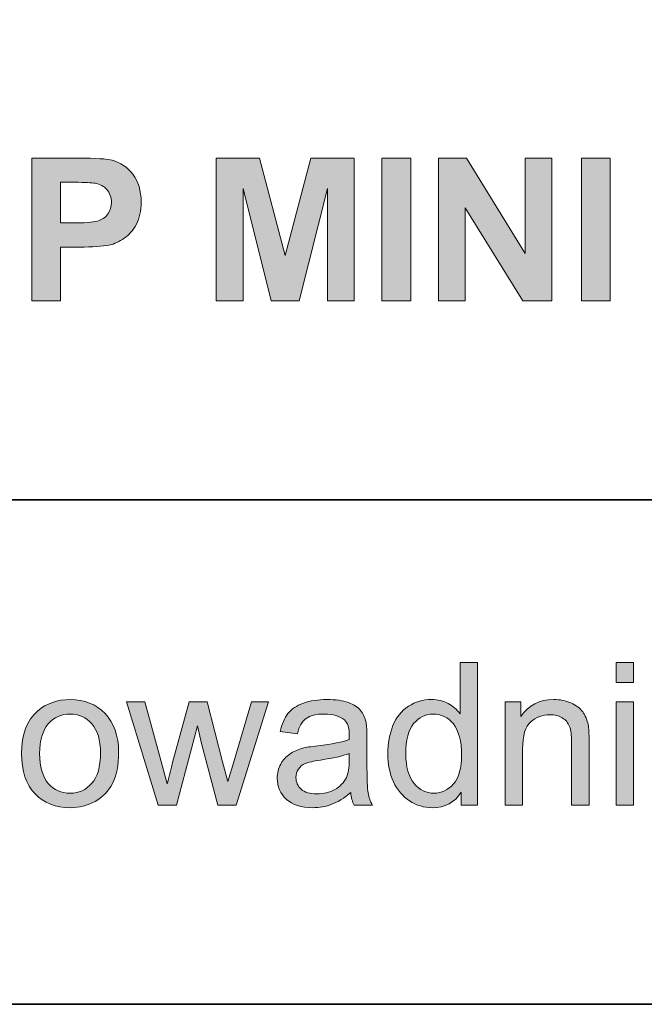
# Model space of a CAD drawing. Units: inches. Extents: x 10 to 3141, y 10 to 832.
# Drawn here: x 2027 to 2065, y 257 to 316 of the extents above; entities that cross this region are included whole.
import ezdxf

# ---------------------------------------------------------------- set-up
doc = ezdxf.new("R2010")
doc.units = ezdxf.units.IN
doc.header["$MEASUREMENT"] = 0
doc.layers.add('Layer 1', color=7, linetype='Continuous')

# ---------------------------------------------------------------- blocks, each defined once
blk = doc.blocks.new('block 4402')
at = {"layer": 'Layer 1'}
h = blk.add_hatch(color=7, dxfattribs=at)
h.dxf.hatch_style = 2
edge = h.paths.add_edge_path()
edge.add_spline(control_points=[(2027.684, 299.3), (2027.684, 299.3), (2027.684, 307.89), (2027.684, 307.89), (2027.684, 307.89), (2030.467, 307.89), (2030.467, 307.89), (2031.521, 307.89), (2032.209, 307.847), (2032.529, 307.761), (2033.021, 307.632), (2033.434, 307.352), (2033.766, 306.92), (2034.098, 306.488), (2034.264, 305.931), (2034.264, 305.247), (2034.264, 304.72), (2034.168, 304.276), (2033.977, 303.917), (2033.785, 303.558), (2033.542, 303.275), (2033.247, 303.07), (2032.952, 302.865), (2032.652, 302.729), (2032.348, 302.663), (2031.934, 302.581), (2031.334, 302.54), (2030.549, 302.54), (2030.549, 302.54), (2029.418, 302.54), (2029.418, 302.54), (2029.418, 302.54), (2029.418, 299.3), (2029.418, 299.3), (2029.418, 299.3), (2027.684, 299.3), (2027.684, 299.3)], knot_values=[0, 0, 0, 0, 1, 1, 1, 2, 2, 2, 3, 3, 3, 4, 4, 4, 5, 5, 5, 6, 6, 6, 7, 7, 7, 8, 8, 8, 9, 9, 9, 10, 10, 10, 11, 11, 11, 12, 12, 12, 12], degree=3, periodic=1)
edge = h.paths.add_edge_path()
edge.add_spline(control_points=[(2029.418, 306.437), (2029.418, 306.437), (2029.418, 303.999), (2029.418, 303.999), (2029.418, 303.999), (2030.367, 303.999), (2030.367, 303.999), (2031.051, 303.999), (2031.508, 304.044), (2031.738, 304.134), (2031.969, 304.224), (2032.149, 304.364), (2032.28, 304.556), (2032.411, 304.747), (2032.477, 304.97), (2032.477, 305.224), (2032.477, 305.536), (2032.385, 305.794), (2032.201, 305.997), (2032.018, 306.2), (2031.785, 306.327), (2031.504, 306.378), (2031.297, 306.417), (2030.881, 306.437), (2030.256, 306.437), (2030.256, 306.437), (2029.418, 306.437), (2029.418, 306.437)], knot_values=[0, 0, 0, 0, 1, 1, 1, 2, 2, 2, 3, 3, 3, 4, 4, 4, 5, 5, 5, 6, 6, 6, 7, 7, 7, 8, 8, 8, 9, 9, 9, 9], degree=3, periodic=1)
h = blk.add_hatch(color=7, dxfattribs=at)
h.dxf.hatch_style = 2
h.paths.add_polyline_path([(2038.781, 299.3), (2038.781, 307.89), (2041.377, 307.89), (2042.936, 302.03), (2044.477, 307.89), (2047.078, 307.89), (2047.078, 299.3), (2045.467, 299.3), (2045.467, 306.062), (2043.762, 299.3), (2042.092, 299.3), (2040.393, 306.062), (2040.393, 299.3)])
h = blk.add_hatch(color=7, dxfattribs=at)
h.dxf.hatch_style = 2
h.paths.add_polyline_path([(2048.748, 299.3), (2048.748, 307.89), (2050.482, 307.89), (2050.482, 299.3)])
h = blk.add_hatch(color=7, dxfattribs=at)
h.dxf.hatch_style = 2
h.paths.add_polyline_path([(2052.152, 299.3), (2052.152, 307.89), (2053.84, 307.89), (2057.355, 302.153), (2057.355, 307.89), (2058.967, 307.89), (2058.967, 299.3), (2057.227, 299.3), (2053.764, 304.901), (2053.764, 299.3)])
h = blk.add_hatch(color=7, dxfattribs=at)
h.dxf.hatch_style = 2
h.paths.add_polyline_path([(2060.748, 299.3), (2060.748, 307.89), (2062.482, 307.89), (2062.482, 299.3)])
at = {"layer": 'Layer 1', "lineweight": 0}
for points in [[(2038.781, 299.3), (2038.781, 307.89), (2041.377, 307.89), (2042.936, 302.03), (2044.477, 307.89), (2047.078, 307.89), (2047.078, 299.3), (2045.467, 299.3), (2045.467, 306.062), (2043.762, 299.3), (2042.092, 299.3), (2040.393, 306.062), (2040.393, 299.3), (2038.781, 299.3)], [(2048.748, 299.3), (2048.748, 307.89), (2050.482, 307.89), (2050.482, 299.3), (2048.748, 299.3)], [(2052.152, 299.3), (2052.152, 307.89), (2053.84, 307.89), (2057.355, 302.153), (2057.355, 307.89), (2058.967, 307.89), (2058.967, 299.3), (2057.227, 299.3), (2053.764, 304.901), (2053.764, 299.3), (2052.152, 299.3)], [(2060.748, 299.3), (2060.748, 307.89), (2062.482, 307.89), (2062.482, 299.3), (2060.748, 299.3)]]:
    blk.add_lwpolyline(points, dxfattribs=at)
for points, knots in [([(2027.684, 299.3), (2027.684, 299.3), (2027.684, 307.89), (2027.684, 307.89), (2027.684, 307.89), (2030.467, 307.89), (2030.467, 307.89), (2031.521, 307.89), (2032.209, 307.847), (2032.529, 307.761), (2033.021, 307.632), (2033.434, 307.352), (2033.766, 306.92), (2034.098, 306.488), (2034.264, 305.931), (2034.264, 305.247), (2034.264, 304.72), (2034.168, 304.276), (2033.977, 303.917), (2033.785, 303.558), (2033.542, 303.275), (2033.247, 303.07), (2032.952, 302.865), (2032.652, 302.729), (2032.348, 302.663), (2031.934, 302.581), (2031.334, 302.54), (2030.549, 302.54), (2030.549, 302.54), (2029.418, 302.54), (2029.418, 302.54), (2029.418, 302.54), (2029.418, 299.3), (2029.418, 299.3), (2029.418, 299.3), (2027.684, 299.3), (2027.684, 299.3)], [0, 0, 0, 0, 1, 1, 1, 2, 2, 2, 3, 3, 3, 4, 4, 4, 5, 5, 5, 6, 6, 6, 7, 7, 7, 8, 8, 8, 9, 9, 9, 10, 10, 10, 11, 11, 11, 12, 12, 12, 12]), ([(2029.418, 306.437), (2029.418, 306.437), (2029.418, 303.999), (2029.418, 303.999), (2029.418, 303.999), (2030.367, 303.999), (2030.367, 303.999), (2031.051, 303.999), (2031.508, 304.044), (2031.738, 304.134), (2031.969, 304.224), (2032.149, 304.364), (2032.28, 304.556), (2032.411, 304.747), (2032.477, 304.97), (2032.477, 305.224), (2032.477, 305.536), (2032.385, 305.794), (2032.201, 305.997), (2032.018, 306.2), (2031.785, 306.327), (2031.504, 306.378), (2031.297, 306.417), (2030.881, 306.437), (2030.256, 306.437), (2030.256, 306.437), (2029.418, 306.437), (2029.418, 306.437)], [0, 0, 0, 0, 1, 1, 1, 2, 2, 2, 3, 3, 3, 4, 4, 4, 5, 5, 5, 6, 6, 6, 7, 7, 7, 8, 8, 8, 9, 9, 9, 9])]:
    blk.add_open_spline(points, degree=3, knots=knots, dxfattribs=at)
blk = doc.blocks.new('block 4403')
at = {"layer": 'Layer 1'}
h = blk.add_hatch(color=7, dxfattribs=at)
h.dxf.hatch_style = 2
edge = h.paths.add_edge_path()
edge.add_spline(control_points=[(2053.518, 268.967), (2053.518, 268.967), (2053.518, 269.752), (2053.518, 269.752), (2053.123, 269.135), (2052.543, 268.826), (2051.777, 268.826), (2051.281, 268.826), (2050.825, 268.963), (2050.409, 269.236), (2049.993, 269.51), (2049.671, 269.892), (2049.442, 270.382), (2049.214, 270.872), (2049.1, 271.436), (2049.1, 272.072), (2049.1, 272.693), (2049.203, 273.257), (2049.41, 273.763), (2049.617, 274.269), (2049.928, 274.656), (2050.342, 274.926), (2050.756, 275.195), (2051.219, 275.33), (2051.73, 275.33), (2052.105, 275.33), (2052.439, 275.251), (2052.732, 275.093), (2053.025, 274.935), (2053.264, 274.729), (2053.447, 274.475), (2053.447, 274.475), (2053.447, 277.557), (2053.447, 277.557), (2053.447, 277.557), (2054.496, 277.557), (2054.496, 277.557), (2054.496, 277.557), (2054.496, 268.967), (2054.496, 268.967), (2054.496, 268.967), (2053.518, 268.967), (2053.518, 268.967)], knot_values=[0, 0, 0, 0, 1, 1, 1, 2, 2, 2, 3, 3, 3, 4, 4, 4, 5, 5, 5, 6, 6, 6, 7, 7, 7, 8, 8, 8, 9, 9, 9, 10, 10, 10, 11, 11, 11, 12, 12, 12, 13, 13, 13, 14, 14, 14, 14], degree=3, periodic=1)
edge = h.paths.add_edge_path()
edge.add_spline(control_points=[(2050.184, 272.072), (2050.184, 271.275), (2050.352, 270.68), (2050.688, 270.285), (2051.023, 269.891), (2051.42, 269.693), (2051.877, 269.693), (2052.338, 269.693), (2052.73, 269.882), (2053.053, 270.259), (2053.375, 270.636), (2053.535, 271.211), (2053.535, 271.984), (2053.535, 272.836), (2053.371, 273.461), (2053.043, 273.859), (2052.715, 274.258), (2052.311, 274.457), (2051.83, 274.457), (2051.361, 274.457), (2050.97, 274.266), (2050.655, 273.883), (2050.341, 273.5), (2050.184, 272.896), (2050.184, 272.072)], knot_values=[0, 0, 0, 0, 1, 1, 1, 2, 2, 2, 3, 3, 3, 4, 4, 4, 5, 5, 5, 6, 6, 6, 7, 7, 7, 8, 8, 8, 8], degree=3, periodic=1)
h = blk.add_hatch(color=7, dxfattribs=at)
h.dxf.hatch_style = 2
h.paths.add_polyline_path([(2062.834, 276.344), (2062.834, 277.557), (2063.889, 277.557), (2063.889, 276.344)])
h.paths.add_polyline_path([(2062.834, 268.967), (2062.834, 275.189), (2063.889, 275.189), (2063.889, 268.967)])
h = blk.add_hatch(color=7, dxfattribs=at)
h.dxf.hatch_style = 2
edge = h.paths.add_edge_path()
edge.add_spline(control_points=[(2027.074, 272.078), (2027.074, 273.23), (2027.395, 274.084), (2028.035, 274.639), (2028.57, 275.1), (2029.223, 275.33), (2029.992, 275.33), (2030.848, 275.33), (2031.547, 275.05), (2032.09, 274.489), (2032.633, 273.929), (2032.904, 273.154), (2032.904, 272.166), (2032.904, 271.365), (2032.784, 270.735), (2032.544, 270.276), (2032.304, 269.817), (2031.954, 269.461), (2031.495, 269.207), (2031.036, 268.953), (2030.535, 268.826), (2029.992, 268.826), (2029.121, 268.826), (2028.417, 269.105), (2027.88, 269.664), (2027.343, 270.223), (2027.074, 271.027), (2027.074, 272.078)], knot_values=[0, 0, 0, 0, 1, 1, 1, 2, 2, 2, 3, 3, 3, 4, 4, 4, 5, 5, 5, 6, 6, 6, 7, 7, 7, 8, 8, 8, 9, 9, 9, 9], degree=3, periodic=1)
edge = h.paths.add_edge_path()
edge.add_spline(control_points=[(2028.158, 272.078), (2028.158, 271.281), (2028.332, 270.685), (2028.68, 270.288), (2029.027, 269.892), (2029.465, 269.693), (2029.992, 269.693), (2030.516, 269.693), (2030.951, 269.893), (2031.299, 270.291), (2031.646, 270.689), (2031.82, 271.297), (2031.82, 272.113), (2031.82, 272.883), (2031.646, 273.466), (2031.296, 273.862), (2030.946, 274.259), (2030.512, 274.457), (2029.992, 274.457), (2029.465, 274.457), (2029.027, 274.26), (2028.68, 273.865), (2028.332, 273.471), (2028.158, 272.875), (2028.158, 272.078)], knot_values=[0, 0, 0, 0, 1, 1, 1, 2, 2, 2, 3, 3, 3, 4, 4, 4, 5, 5, 5, 6, 6, 6, 7, 7, 7, 8, 8, 8, 8], degree=3, periodic=1)
h = blk.add_hatch(color=7, dxfattribs=at)
h.dxf.hatch_style = 2
edge = h.paths.add_edge_path()
edge.add_spline(control_points=[(2035.289, 268.967), (2035.289, 268.967), (2033.385, 275.189), (2033.385, 275.189), (2033.385, 275.189), (2034.475, 275.189), (2034.475, 275.189), (2034.475, 275.189), (2035.465, 271.598), (2035.465, 271.598), (2035.465, 271.598), (2035.834, 270.262), (2035.834, 270.262), (2035.85, 270.328), (2035.957, 270.756), (2036.156, 271.545), (2036.156, 271.545), (2037.146, 275.189), (2037.146, 275.189), (2037.146, 275.189), (2038.23, 275.189), (2038.23, 275.189), (2038.23, 275.189), (2039.162, 271.58), (2039.162, 271.58), (2039.162, 271.58), (2039.473, 270.391), (2039.473, 270.391), (2039.473, 270.391), (2039.83, 271.592), (2039.83, 271.592), (2039.83, 271.592), (2040.896, 275.189), (2040.896, 275.189), (2040.896, 275.189), (2041.922, 275.189), (2041.922, 275.189), (2041.922, 275.189), (2039.977, 268.967), (2039.977, 268.967), (2039.977, 268.967), (2038.881, 268.967), (2038.881, 268.967), (2038.881, 268.967), (2037.891, 272.693), (2037.891, 272.693), (2037.891, 272.693), (2037.65, 273.754), (2037.65, 273.754), (2037.65, 273.754), (2036.391, 268.967), (2036.391, 268.967), (2036.391, 268.967), (2035.289, 268.967), (2035.289, 268.967)], knot_values=[0, 0, 0, 0, 1, 1, 1, 2, 2, 2, 3, 3, 3, 4, 4, 4, 5, 5, 5, 6, 6, 6, 7, 7, 7, 8, 8, 8, 9, 9, 9, 10, 10, 10, 11, 11, 11, 12, 12, 12, 13, 13, 13, 14, 14, 14, 15, 15, 15, 16, 16, 16, 17, 17, 17, 18, 18, 18, 18], degree=3, periodic=1)
h = blk.add_hatch(color=7, dxfattribs=at)
h.dxf.hatch_style = 2
edge = h.paths.add_edge_path()
edge.add_spline(control_points=[(2046.867, 269.734), (2046.477, 269.402), (2046.101, 269.168), (2045.739, 269.031), (2045.378, 268.895), (2044.99, 268.826), (2044.576, 268.826), (2043.893, 268.826), (2043.367, 268.993), (2043, 269.327), (2042.633, 269.661), (2042.449, 270.088), (2042.449, 270.607), (2042.449, 270.912), (2042.519, 271.19), (2042.657, 271.442), (2042.796, 271.694), (2042.978, 271.896), (2043.202, 272.049), (2043.427, 272.201), (2043.68, 272.316), (2043.961, 272.395), (2044.168, 272.449), (2044.48, 272.502), (2044.898, 272.553), (2045.75, 272.654), (2046.377, 272.775), (2046.779, 272.916), (2046.783, 273.061), (2046.785, 273.152), (2046.785, 273.191), (2046.785, 273.621), (2046.686, 273.924), (2046.486, 274.1), (2046.217, 274.338), (2045.816, 274.457), (2045.285, 274.457), (2044.789, 274.457), (2044.423, 274.37), (2044.187, 274.196), (2043.95, 274.022), (2043.775, 273.715), (2043.662, 273.273), (2043.662, 273.273), (2042.631, 273.414), (2042.631, 273.414), (2042.725, 273.855), (2042.879, 274.212), (2043.094, 274.483), (2043.309, 274.755), (2043.619, 274.964), (2044.025, 275.11), (2044.432, 275.257), (2044.902, 275.33), (2045.438, 275.33), (2045.969, 275.33), (2046.4, 275.268), (2046.732, 275.143), (2047.064, 275.018), (2047.309, 274.86), (2047.465, 274.671), (2047.621, 274.481), (2047.73, 274.242), (2047.793, 273.953), (2047.828, 273.773), (2047.846, 273.449), (2047.846, 272.98), (2047.846, 272.98), (2047.846, 271.574), (2047.846, 271.574), (2047.846, 270.594), (2047.868, 269.974), (2047.913, 269.714), (2047.958, 269.454), (2048.047, 269.205), (2048.18, 268.967), (2048.18, 268.967), (2047.078, 268.967), (2047.078, 268.967), (2046.969, 269.186), (2046.898, 269.441), (2046.867, 269.734)], knot_values=[0, 0, 0, 0, 1, 1, 1, 2, 2, 2, 3, 3, 3, 4, 4, 4, 5, 5, 5, 6, 6, 6, 7, 7, 7, 8, 8, 8, 9, 9, 9, 10, 10, 10, 11, 11, 11, 12, 12, 12, 13, 13, 13, 14, 14, 14, 15, 15, 15, 16, 16, 16, 17, 17, 17, 18, 18, 18, 19, 19, 19, 20, 20, 20, 21, 21, 21, 22, 22, 22, 23, 23, 23, 24, 24, 24, 25, 25, 25, 26, 26, 26, 27, 27, 27, 27], degree=3, periodic=1)
edge = h.paths.add_edge_path()
edge.add_spline(control_points=[(2046.779, 272.09), (2046.396, 271.934), (2045.822, 271.801), (2045.057, 271.691), (2044.623, 271.629), (2044.316, 271.559), (2044.137, 271.48), (2043.957, 271.402), (2043.818, 271.288), (2043.721, 271.138), (2043.623, 270.987), (2043.574, 270.82), (2043.574, 270.637), (2043.574, 270.355), (2043.681, 270.121), (2043.894, 269.934), (2044.106, 269.746), (2044.418, 269.652), (2044.828, 269.652), (2045.234, 269.652), (2045.596, 269.741), (2045.912, 269.919), (2046.229, 270.097), (2046.461, 270.34), (2046.609, 270.648), (2046.723, 270.887), (2046.779, 271.238), (2046.779, 271.703), (2046.779, 271.703), (2046.779, 272.09), (2046.779, 272.09)], knot_values=[0, 0, 0, 0, 1, 1, 1, 2, 2, 2, 3, 3, 3, 4, 4, 4, 5, 5, 5, 6, 6, 6, 7, 7, 7, 8, 8, 8, 9, 9, 9, 10, 10, 10, 10], degree=3, periodic=1)
h = blk.add_hatch(color=7, dxfattribs=at)
h.dxf.hatch_style = 2
edge = h.paths.add_edge_path()
edge.add_spline(control_points=[(2056.154, 268.967), (2056.154, 268.967), (2056.154, 275.189), (2056.154, 275.189), (2056.154, 275.189), (2057.104, 275.189), (2057.104, 275.189), (2057.104, 275.189), (2057.104, 274.305), (2057.104, 274.305), (2057.561, 274.988), (2058.221, 275.33), (2059.084, 275.33), (2059.459, 275.33), (2059.803, 275.263), (2060.117, 275.128), (2060.432, 274.993), (2060.668, 274.816), (2060.824, 274.598), (2060.98, 274.379), (2061.09, 274.119), (2061.152, 273.818), (2061.191, 273.623), (2061.211, 273.281), (2061.211, 272.793), (2061.211, 272.793), (2061.211, 268.967), (2061.211, 268.967), (2061.211, 268.967), (2060.156, 268.967), (2060.156, 268.967), (2060.156, 268.967), (2060.156, 272.752), (2060.156, 272.752), (2060.156, 273.182), (2060.115, 273.503), (2060.033, 273.716), (2059.951, 273.929), (2059.805, 274.099), (2059.596, 274.226), (2059.387, 274.353), (2059.143, 274.416), (2058.861, 274.416), (2058.412, 274.416), (2058.023, 274.273), (2057.697, 273.988), (2057.371, 273.703), (2057.209, 273.162), (2057.209, 272.365), (2057.209, 272.365), (2057.209, 268.967), (2057.209, 268.967), (2057.209, 268.967), (2056.154, 268.967), (2056.154, 268.967)], knot_values=[0, 0, 0, 0, 1, 1, 1, 2, 2, 2, 3, 3, 3, 4, 4, 4, 5, 5, 5, 6, 6, 6, 7, 7, 7, 8, 8, 8, 9, 9, 9, 10, 10, 10, 11, 11, 11, 12, 12, 12, 13, 13, 13, 14, 14, 14, 15, 15, 15, 16, 16, 16, 17, 17, 17, 18, 18, 18, 18], degree=3, periodic=1)
at = {"layer": 'Layer 1', "lineweight": 0}
for points in [[(2062.834, 276.344), (2062.834, 277.557), (2063.889, 277.557), (2063.889, 276.344), (2062.834, 276.344)], [(2062.834, 268.967), (2062.834, 275.189), (2063.889, 275.189), (2063.889, 268.967), (2062.834, 268.967)]]:
    blk.add_lwpolyline(points, dxfattribs=at)
for points, knots in [([(2053.518, 268.967), (2053.518, 268.967), (2053.518, 269.752), (2053.518, 269.752), (2053.123, 269.135), (2052.543, 268.826), (2051.777, 268.826), (2051.281, 268.826), (2050.825, 268.963), (2050.409, 269.236), (2049.993, 269.51), (2049.671, 269.892), (2049.442, 270.382), (2049.214, 270.872), (2049.1, 271.436), (2049.1, 272.072), (2049.1, 272.693), (2049.203, 273.257), (2049.41, 273.763), (2049.617, 274.269), (2049.928, 274.656), (2050.342, 274.926), (2050.756, 275.195), (2051.219, 275.33), (2051.73, 275.33), (2052.105, 275.33), (2052.439, 275.251), (2052.732, 275.093), (2053.025, 274.935), (2053.264, 274.729), (2053.447, 274.475), (2053.447, 274.475), (2053.447, 277.557), (2053.447, 277.557), (2053.447, 277.557), (2054.496, 277.557), (2054.496, 277.557), (2054.496, 277.557), (2054.496, 268.967), (2054.496, 268.967), (2054.496, 268.967), (2053.518, 268.967), (2053.518, 268.967)], [0, 0, 0, 0, 1, 1, 1, 2, 2, 2, 3, 3, 3, 4, 4, 4, 5, 5, 5, 6, 6, 6, 7, 7, 7, 8, 8, 8, 9, 9, 9, 10, 10, 10, 11, 11, 11, 12, 12, 12, 13, 13, 13, 14, 14, 14, 14]), ([(2027.074, 272.078), (2027.074, 273.23), (2027.395, 274.084), (2028.035, 274.639), (2028.57, 275.1), (2029.223, 275.33), (2029.992, 275.33), (2030.848, 275.33), (2031.547, 275.05), (2032.09, 274.489), (2032.633, 273.929), (2032.904, 273.154), (2032.904, 272.166), (2032.904, 271.365), (2032.784, 270.735), (2032.544, 270.276), (2032.304, 269.817), (2031.954, 269.461), (2031.495, 269.207), (2031.036, 268.953), (2030.535, 268.826), (2029.992, 268.826), (2029.121, 268.826), (2028.417, 269.105), (2027.88, 269.664), (2027.343, 270.223), (2027.074, 271.027), (2027.074, 272.078)], [0, 0, 0, 0, 1, 1, 1, 2, 2, 2, 3, 3, 3, 4, 4, 4, 5, 5, 5, 6, 6, 6, 7, 7, 7, 8, 8, 8, 9, 9, 9, 9]), ([(2035.289, 268.967), (2035.289, 268.967), (2033.385, 275.189), (2033.385, 275.189), (2033.385, 275.189), (2034.475, 275.189), (2034.475, 275.189), (2034.475, 275.189), (2035.465, 271.598), (2035.465, 271.598), (2035.465, 271.598), (2035.834, 270.262), (2035.834, 270.262), (2035.85, 270.328), (2035.957, 270.756), (2036.156, 271.545), (2036.156, 271.545), (2037.146, 275.189), (2037.146, 275.189), (2037.146, 275.189), (2038.23, 275.189), (2038.23, 275.189), (2038.23, 275.189), (2039.162, 271.58), (2039.162, 271.58), (2039.162, 271.58), (2039.473, 270.391), (2039.473, 270.391), (2039.473, 270.391), (2039.83, 271.592), (2039.83, 271.592), (2039.83, 271.592), (2040.896, 275.189), (2040.896, 275.189), (2040.896, 275.189), (2041.922, 275.189), (2041.922, 275.189), (2041.922, 275.189), (2039.977, 268.967), (2039.977, 268.967), (2039.977, 268.967), (2038.881, 268.967), (2038.881, 268.967), (2038.881, 268.967), (2037.891, 272.693), (2037.891, 272.693), (2037.891, 272.693), (2037.65, 273.754), (2037.65, 273.754), (2037.65, 273.754), (2036.391, 268.967), (2036.391, 268.967), (2036.391, 268.967), (2035.289, 268.967), (2035.289, 268.967)], [0, 0, 0, 0, 1, 1, 1, 2, 2, 2, 3, 3, 3, 4, 4, 4, 5, 5, 5, 6, 6, 6, 7, 7, 7, 8, 8, 8, 9, 9, 9, 10, 10, 10, 11, 11, 11, 12, 12, 12, 13, 13, 13, 14, 14, 14, 15, 15, 15, 16, 16, 16, 17, 17, 17, 18, 18, 18, 18]), ([(2046.867, 269.734), (2046.477, 269.402), (2046.101, 269.168), (2045.739, 269.031), (2045.378, 268.895), (2044.99, 268.826), (2044.576, 268.826), (2043.893, 268.826), (2043.367, 268.993), (2043, 269.327), (2042.633, 269.661), (2042.449, 270.088), (2042.449, 270.607), (2042.449, 270.912), (2042.519, 271.19), (2042.657, 271.442), (2042.796, 271.694), (2042.978, 271.896), (2043.202, 272.049), (2043.427, 272.201), (2043.68, 272.316), (2043.961, 272.395), (2044.168, 272.449), (2044.48, 272.502), (2044.898, 272.553), (2045.75, 272.654), (2046.377, 272.775), (2046.779, 272.916), (2046.783, 273.061), (2046.785, 273.152), (2046.785, 273.191), (2046.785, 273.621), (2046.686, 273.924), (2046.486, 274.1), (2046.217, 274.338), (2045.816, 274.457), (2045.285, 274.457), (2044.789, 274.457), (2044.423, 274.37), (2044.187, 274.196), (2043.95, 274.022), (2043.775, 273.715), (2043.662, 273.273), (2043.662, 273.273), (2042.631, 273.414), (2042.631, 273.414), (2042.725, 273.855), (2042.879, 274.212), (2043.094, 274.483), (2043.309, 274.755), (2043.619, 274.964), (2044.025, 275.11), (2044.432, 275.257), (2044.902, 275.33), (2045.438, 275.33), (2045.969, 275.33), (2046.4, 275.268), (2046.732, 275.143), (2047.064, 275.018), (2047.309, 274.86), (2047.465, 274.671), (2047.621, 274.481), (2047.73, 274.242), (2047.793, 273.953), (2047.828, 273.773), (2047.846, 273.449), (2047.846, 272.98), (2047.846, 272.98), (2047.846, 271.574), (2047.846, 271.574), (2047.846, 270.594), (2047.868, 269.974), (2047.913, 269.714), (2047.958, 269.454), (2048.047, 269.205), (2048.18, 268.967), (2048.18, 268.967), (2047.078, 268.967), (2047.078, 268.967), (2046.969, 269.186), (2046.898, 269.441), (2046.867, 269.734)], [0, 0, 0, 0, 1, 1, 1, 2, 2, 2, 3, 3, 3, 4, 4, 4, 5, 5, 5, 6, 6, 6, 7, 7, 7, 8, 8, 8, 9, 9, 9, 10, 10, 10, 11, 11, 11, 12, 12, 12, 13, 13, 13, 14, 14, 14, 15, 15, 15, 16, 16, 16, 17, 17, 17, 18, 18, 18, 19, 19, 19, 20, 20, 20, 21, 21, 21, 22, 22, 22, 23, 23, 23, 24, 24, 24, 25, 25, 25, 26, 26, 26, 27, 27, 27, 27]), ([(2056.154, 268.967), (2056.154, 268.967), (2056.154, 275.189), (2056.154, 275.189), (2056.154, 275.189), (2057.104, 275.189), (2057.104, 275.189), (2057.104, 275.189), (2057.104, 274.305), (2057.104, 274.305), (2057.561, 274.988), (2058.221, 275.33), (2059.084, 275.33), (2059.459, 275.33), (2059.803, 275.263), (2060.117, 275.128), (2060.432, 274.993), (2060.668, 274.816), (2060.824, 274.598), (2060.98, 274.379), (2061.09, 274.119), (2061.152, 273.818), (2061.191, 273.623), (2061.211, 273.281), (2061.211, 272.793), (2061.211, 272.793), (2061.211, 268.967), (2061.211, 268.967), (2061.211, 268.967), (2060.156, 268.967), (2060.156, 268.967), (2060.156, 268.967), (2060.156, 272.752), (2060.156, 272.752), (2060.156, 273.182), (2060.115, 273.503), (2060.033, 273.716), (2059.951, 273.929), (2059.805, 274.099), (2059.596, 274.226), (2059.387, 274.353), (2059.143, 274.416), (2058.861, 274.416), (2058.412, 274.416), (2058.023, 274.273), (2057.697, 273.988), (2057.371, 273.703), (2057.209, 273.162), (2057.209, 272.365), (2057.209, 272.365), (2057.209, 268.967), (2057.209, 268.967), (2057.209, 268.967), (2056.154, 268.967), (2056.154, 268.967)], [0, 0, 0, 0, 1, 1, 1, 2, 2, 2, 3, 3, 3, 4, 4, 4, 5, 5, 5, 6, 6, 6, 7, 7, 7, 8, 8, 8, 9, 9, 9, 10, 10, 10, 11, 11, 11, 12, 12, 12, 13, 13, 13, 14, 14, 14, 15, 15, 15, 16, 16, 16, 17, 17, 17, 18, 18, 18, 18]), ([(2028.158, 272.078), (2028.158, 271.281), (2028.332, 270.685), (2028.68, 270.288), (2029.027, 269.892), (2029.465, 269.693), (2029.992, 269.693), (2030.516, 269.693), (2030.951, 269.893), (2031.299, 270.291), (2031.646, 270.689), (2031.82, 271.297), (2031.82, 272.113), (2031.82, 272.883), (2031.646, 273.466), (2031.296, 273.862), (2030.946, 274.259), (2030.512, 274.457), (2029.992, 274.457), (2029.465, 274.457), (2029.027, 274.26), (2028.68, 273.865), (2028.332, 273.471), (2028.158, 272.875), (2028.158, 272.078)], [0, 0, 0, 0, 1, 1, 1, 2, 2, 2, 3, 3, 3, 4, 4, 4, 5, 5, 5, 6, 6, 6, 7, 7, 7, 8, 8, 8, 8]), ([(2050.184, 272.072), (2050.184, 271.275), (2050.352, 270.68), (2050.688, 270.285), (2051.023, 269.891), (2051.42, 269.693), (2051.877, 269.693), (2052.338, 269.693), (2052.73, 269.882), (2053.053, 270.259), (2053.375, 270.636), (2053.535, 271.211), (2053.535, 271.984), (2053.535, 272.836), (2053.371, 273.461), (2053.043, 273.859), (2052.715, 274.258), (2052.311, 274.457), (2051.83, 274.457), (2051.361, 274.457), (2050.97, 274.266), (2050.655, 273.883), (2050.341, 273.5), (2050.184, 272.896), (2050.184, 272.072)], [0, 0, 0, 0, 1, 1, 1, 2, 2, 2, 3, 3, 3, 4, 4, 4, 5, 5, 5, 6, 6, 6, 7, 7, 7, 8, 8, 8, 8]), ([(2046.779, 272.09), (2046.396, 271.934), (2045.822, 271.801), (2045.057, 271.691), (2044.623, 271.629), (2044.316, 271.559), (2044.137, 271.48), (2043.957, 271.402), (2043.818, 271.288), (2043.721, 271.138), (2043.623, 270.987), (2043.574, 270.82), (2043.574, 270.637), (2043.574, 270.355), (2043.681, 270.121), (2043.894, 269.934), (2044.106, 269.746), (2044.418, 269.652), (2044.828, 269.652), (2045.234, 269.652), (2045.596, 269.741), (2045.912, 269.919), (2046.229, 270.097), (2046.461, 270.34), (2046.609, 270.648), (2046.723, 270.887), (2046.779, 271.238), (2046.779, 271.703), (2046.779, 271.703), (2046.779, 272.09), (2046.779, 272.09)], [0, 0, 0, 0, 1, 1, 1, 2, 2, 2, 3, 3, 3, 4, 4, 4, 5, 5, 5, 6, 6, 6, 7, 7, 7, 8, 8, 8, 9, 9, 9, 10, 10, 10, 10])]:
    blk.add_open_spline(points, degree=3, knots=knots, dxfattribs=at)

msp = doc.modelspace()

# ---------------------------------------------------------------- linework, layer by layer
at = {"layer": 'Layer 1', "color": 7, "lineweight": 35}
for points in [[(2289, 832), (2289, 257), (1467, 257), (1467, 832), (2289, 832)], [(2228.333, 287.334), (1839.561, 287.334)]]:
    msp.add_lwpolyline(points, dxfattribs=at)

# ---------------------------------------------------------------- block references
at = {"layer": 'Layer 1'}
for name in ['block 4402', 'block 4403']:
    msp.add_blockref(name, (0, 0), dxfattribs=at)

doc.saveas('drawing.dxf')
